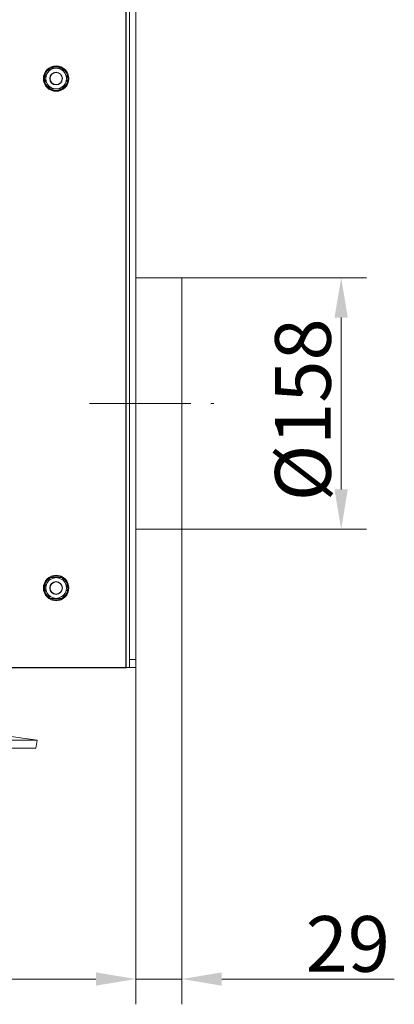
# Model space of a CAD drawing. Extents: x -613 to 3171, y 1537 to 4674.
# Drawn here: x 1524 to 1759, y 2780 to 3398 of the extents above; entities that cross this region are included whole.
import ezdxf

# ---------------------------------------------------------------- set-up
doc = ezdxf.new("R2010")
doc.units = 0
doc.header["$LTSCALE"] = 5
doc.linetypes.add('CENTERX2', pattern=[20.32, 12.7, -2.54, 2.54, -2.54])
doc.layers.add('LAYER14', color=30, linetype='Continuous')
doc.styles.add('Brunner 2014', font='arial.ttf', dxfattribs={"height": 35})
doc.dimstyles.new('Brunner 2014', dxfattribs={"dimscale": 5, "dimtxt": 35, "dimasz": 5, "dimexe": 3.175, "dimexo": 0, "dimgap": 0.762, "dimtad": 1, "dimdec": 0, "dimrnd": 1e-08, "dimtxsty": 'Brunner 2014', "dimcen": 0.09, "dimdle": 10, "dimclrd": 7, "dimclre": 7, "dimclrt": 7, "dimadec": 1, "dimazin": 2, "dimtfac": 0.666667, "dimtdec": 0, "dimtmove": 0, "dimatfit": 3, "dimldrblk": 'Filled-1', "dimfxl": 1, "dimtolj": 1, "dimlwd": 5, "dimlwe": 5, "dimarcsym": 0})

# ---------------------------------------------------------------- blocks, each defined once
blk = doc.blocks.new('*D62')
at = {"layer": 'Defpoints', "color": 0, "lineweight": 5}
for p in [(959, 2991.26), (1597, 2991.26), (1597, 2795.62)]:
    blk.add_point(p, dxfattribs=at)
at = {"layer": 'LAYER14', "color": 7, "linetype": 'Continuous', "lineweight": 5}
for p, q in [((959, 2991.26), (959, 2779.74)), ((1597, 2991.26), (1597, 2779.74)), ((984, 2795.62), (1572, 2795.62))]:
    blk.add_line(p, q, dxfattribs=at)
at = {"layer": 'LAYER14', "color": 7, "lineweight": 5}
for points in [[(984, 2799.79), (984, 2791.45), (959, 2795.62)], [(1572, 2799.79), (1572, 2791.45), (1597, 2795.62)]]:
    blk.add_solid(points, dxfattribs=at)
at = {"layer": 'LAYER14', "color": 7, "insert": (1279.89, 2835.19), "char_height": 35, "attachment_point": 2, "style": 'Brunner 2014'}
blk.add_mtext('\\A1;638', dxfattribs=at)
blk = doc.blocks.new('Filled-1')
at = {"color": 0}
for p, q in [((0, 0), (-1, 0.167)), ((-1, 0.167), (-1, -0.167)), ((-1, 0), (0, 0)), ((-1, -0.167), (0, 0))]:
    blk.add_line(p, q, dxfattribs=at)
at = {"color": 0, "flags": 128}
blk.add_lwpolyline([(-1, -0.167), (0, 0), (-1, 0.167), (-1, -0.167)], dxfattribs=at)
at = {"color": 0}
blk.add_solid([(-1, -0.167), (0, 0), (-1, 0.167), (-1, -0.167)], dxfattribs=at)
blk = doc.blocks.new('*D63')
at = {"layer": 'Defpoints', "color": 0, "lineweight": 5}
for p in [(1626, 3078.16), (1597, 2991.26), (1597, 2795.62)]:
    blk.add_point(p, dxfattribs=at)
at = {"layer": 'LAYER14', "color": 7, "linetype": 'Continuous', "lineweight": 5}
for p, q in [((1626, 3078.16), (1626, 2779.74)), ((1597, 2991.26), (1597, 2779.74)), ((1572, 2795.62), (1547, 2795.62)), ((1597, 2795.62), (1626, 2795.62)), ((1651, 2795.62), (1759.36, 2795.62))]:
    blk.add_line(p, q, dxfattribs=at)
at = {"layer": 'LAYER14', "color": 7, "lineweight": 5}
for points in [[(1572, 2799.79), (1572, 2791.45), (1597, 2795.62)], [(1651, 2799.79), (1651, 2791.45), (1626, 2795.62)]]:
    blk.add_solid(points, dxfattribs=at)
at = {"layer": 'LAYER14', "color": 7, "insert": (1730.15, 2835.17), "char_height": 35, "attachment_point": 2, "style": 'Brunner 2014'}
blk.add_mtext('\\A1;29', dxfattribs=at)
blk = doc.blocks.new('*D67')
at = {"layer": 'Defpoints', "color": 0, "lineweight": 5}
for p in [(1626, 3236.16), (1626, 3078.16), (1726, 3078.16)]:
    blk.add_point(p, dxfattribs=at)
at = {"layer": 'LAYER14', "color": 7, "linetype": 'Continuous', "lineweight": 5}
for p, q in [((1626, 3236.16), (1741.87, 3236.16)), ((1726, 3211.16), (1726, 3103.16)), ((1626, 3078.16), (1741.87, 3078.16))]:
    blk.add_line(p, q, dxfattribs=at)
at = {"layer": 'LAYER14', "color": 7, "lineweight": 5}
for points in [[(1721.83, 3211.16), (1730.16, 3211.16), (1726, 3236.16)], [(1721.83, 3103.16), (1730.16, 3103.16), (1726, 3078.16)]]:
    blk.add_solid(points, dxfattribs=at)
at = {"layer": 'LAYER14', "color": 7, "insert": (1684.49, 3153.19), "char_height": 35, "attachment_point": 2, "rotation": 90, "style": 'Brunner 2014'}
blk.add_mtext('\\A1;%%c158', dxfattribs=at)

msp = doc.modelspace()

# ---------------------------------------------------------------- linework, layer by layer
at = {"color": 7, "linetype": 'Continuous', "lineweight": 0}
for p, q in [((1591, 2991.26), (1591, 3971.26)), ((1593, 3966.26), (1593, 2996.26)), ((1597, 3966.26), (1597, 2996.26)), ((1543.24, 3367.76), (1541.37, 3364.51)), ((1550.75, 3367.76), (1547, 3367.76)), ((1554.49, 3361.4), (1554.39, 3362.5)), ((1543.24, 3354.76), (1547, 3354.76)), ((1550.75, 3354.76), (1552.62, 3358.01)), ((1626, 3236.16), (1597, 3236.16)), ((1626, 3236.16), (1626, 3078.16)), ((1597, 3078.16), (1626, 3078.16)), ((1543.24, 3047.76), (1541.37, 3044.51)), ((1543.24, 3047.76), (1541.37, 3044.51)), ((1550.75, 3047.76), (1547, 3047.76)), ((1550.75, 3047.76), (1547, 3047.76)), ((1550.75, 3034.76), (1552.62, 3038.01)), ((1550.75, 3034.76), (1552.62, 3038.01)), ((1554.49, 3041.4), (1554.39, 3042.5)), ((1543.24, 3034.76), (1547, 3034.76)), ((1543.24, 3034.76), (1547, 3034.76)), ((1593, 2996.26), (1597, 2996.26)), ((1593, 2991.26), (1593, 2996.26)), ((1597, 2996.26), (1597, 2991.26)), ((965, 2991.26), (1591, 2991.26)), ((965, 2991.26), (1591, 2991.26)), ((1591, 2991.26), (1593, 2991.26)), ((1597, 2991.26), (1593, 2991.26)), ((1475, 2945.61), (1535, 2945.61)), ((1535, 2945.61), (1514.22, 2948.66)), ((1534.27, 2940.66), (1535, 2945.61)), ((1475.72, 2940.66), (1534.27, 2940.66))]:
    msp.add_line(p, q, dxfattribs=at)
for centre, radius in [((1547, 3361.26), 8), ((1547, 3361.26), 4), ((1547, 3361.26), 3.8), ((1547, 3041.26), 8), ((1547, 3041.26), 4), ((1547, 3041.26), 3.8)]:
    msp.add_circle(centre, radius, dxfattribs=at)
for centre, radius, start, end in [((1547, 3361.26), 7.5, 121.01348, 297.84161), ((1547, 3361.26), 7.4, 122.16363, 176.82518), ((1547, 3361.26), 6.5, 90, 150), ((1547, 3361.26), 7.5, 61.7902, 118.26904), ((1547, 3361.26), 7.4, 63.49346, 116.50703), ((1547, 3361.26), 6.5, 30, 90), ((1547, 3361.26), 7.5, 9.5066, 58.9284), ((1547, 3361.26), 7.4, 0, 57.83554), ((1547, 3361.26), 7.4, 183.59622, 239.70525), ((1547, 3361.26), 6.5, 150, 210), ((1547, 3361.26), 7.5, 301.66349, 359.09783), ((1547, 3361.26), 7.4, 302.91229, 354), ((1547, 3361.26), 6.5, 330, 30), ((1547, 3361.26), 6.5, 210, 270), ((1547, 3361.26), 7.4, 242.57875, 296.32874), ((1547, 3361.26), 6.5, 270, 330), ((1547, 3041.26), 7.5, 121.01348, 297.84161), ((1547, 3041.26), 7.4, 122.16363, 176.82518), ((1547, 3041.26), 6.5, 150, 210), ((1547, 3041.26), 6.5, 90, 150), ((1547, 3041.26), 7.5, 61.7902, 118.26904), ((1547, 3041.26), 7.4, 63.49346, 116.50703), ((1547, 3041.26), 6.5, 30, 90), ((1547, 3041.26), 7.5, 9.5066, 58.9284), ((1547, 3041.26), 7.4, 0, 57.83554), ((1547, 3041.26), 6.5, 330, 30), ((1547, 3041.26), 7.4, 183.59622, 239.70525), ((1547, 3041.26), 6.5, 210, 270), ((1547, 3041.26), 6.5, 270, 330), ((1547, 3041.26), 7.5, 301.66349, 359.09783), ((1547, 3041.26), 7.4, 302.91229, 354), ((1547, 3041.26), 7.4, 242.57875, 296.32874)]:
    msp.add_arc(centre, radius, start, end, dxfattribs=at)
for points, knots in [([(1547, 3367.76), (1546.91, 3367.76), (1546.43, 3367.76), (1545.75, 3367.76), (1544.98, 3367.76), (1544.21, 3367.76), (1543.63, 3367.76), (1543.24, 3367.76)], [0, 0, 0, 0, 0.070046, 0.37658, 0.530814, 0.683096, 1, 1, 1, 1]), ([(1552.62, 3364.51), (1552.46, 3364.81), (1551.82, 3365.91), (1551.2, 3366.98), (1550.75, 3367.76)], [0, 0, 0, 0, 0.264671, 1, 1, 1, 1]), ([(1541.37, 3364.51), (1541.32, 3364.44), (1540.69, 3363.34), (1540.07, 3362.26), (1539.49, 3361.26)], [0, 0, 0, 0, 0.070215, 1, 1, 1, 1]), ([(1539.49, 3361.26), (1539.94, 3360.48), (1540.56, 3359.41), (1541.2, 3358.31), (1541.37, 3358.01)], [0, 0, 0, 0, 0.735328, 1, 1, 1, 1]), ([(1554.5, 3361.26), (1554.35, 3361.53), (1553.74, 3362.59), (1553.1, 3363.69), (1552.62, 3364.51)], [0, 0, 0, 0, 0.2525637, 1, 1, 1, 1]), ([(1552.62, 3358.01), (1552.67, 3358.09), (1553.01, 3358.67), (1553.64, 3359.77), (1554.21, 3360.76), (1554.5, 3361.26)], [0, 0, 0, 0, 0.0700769, 0.5307777, 1, 1, 1, 1]), ([(1541.37, 3358.01), (1541.84, 3357.19), (1542.48, 3356.09), (1543.09, 3355.03), (1543.24, 3354.76)], [0, 0, 0, 0, 0.747436, 1, 1, 1, 1]), ([(1547, 3354.76), (1547.08, 3354.76), (1548.35, 3354.76), (1549.59, 3354.76), (1550.75, 3354.76)], [0, 0, 0, 0, 0.070215, 1, 1, 1, 1]), ([(1541.37, 3044.51), (1541.32, 3044.44), (1540.69, 3043.34), (1540.07, 3042.26), (1539.49, 3041.26)], [0, 0, 0, 0, 0.070215, 1, 1, 1, 1]), ([(1541.37, 3044.51), (1541.32, 3044.44), (1540.69, 3043.34), (1540.07, 3042.26), (1539.49, 3041.26)], [0, 0, 0, 0, 0.070215, 1, 1, 1, 1]), ([(1547, 3047.76), (1546.91, 3047.76), (1546.43, 3047.76), (1545.75, 3047.76), (1544.98, 3047.76), (1544.21, 3047.76), (1543.63, 3047.76), (1543.24, 3047.76)], [0, 0, 0, 0, 0.070046, 0.37658, 0.530814, 0.683096, 1, 1, 1, 1]), ([(1547, 3047.76), (1546.91, 3047.76), (1546.43, 3047.76), (1545.75, 3047.76), (1544.98, 3047.76), (1544.21, 3047.76), (1543.63, 3047.76), (1543.24, 3047.76)], [0, 0, 0, 0, 0.070046, 0.37658, 0.530814, 0.683096, 1, 1, 1, 1]), ([(1552.62, 3044.51), (1552.46, 3044.81), (1551.82, 3045.91), (1551.2, 3046.98), (1550.75, 3047.76)], [0, 0, 0, 0, 0.264671, 1, 1, 1, 1]), ([(1552.62, 3044.51), (1552.46, 3044.81), (1551.82, 3045.91), (1551.2, 3046.98), (1550.75, 3047.76)], [0, 0, 0, 0, 0.264671, 1, 1, 1, 1]), ([(1554.5, 3041.26), (1554.35, 3041.53), (1553.74, 3042.59), (1553.1, 3043.69), (1552.62, 3044.51)], [0, 0, 0, 0, 0.2525637, 1, 1, 1, 1]), ([(1554.5, 3041.26), (1554.35, 3041.53), (1553.74, 3042.59), (1553.1, 3043.69), (1552.62, 3044.51)], [0, 0, 0, 0, 0.2525637, 1, 1, 1, 1]), ([(1539.49, 3041.26), (1539.94, 3040.48), (1540.56, 3039.41), (1541.2, 3038.31), (1541.37, 3038.01)], [0, 0, 0, 0, 0.735328, 1, 1, 1, 1]), ([(1539.49, 3041.26), (1539.94, 3040.48), (1540.56, 3039.41), (1541.2, 3038.31), (1541.37, 3038.01)], [0, 0, 0, 0, 0.735328, 1, 1, 1, 1]), ([(1541.37, 3038.01), (1541.84, 3037.19), (1542.48, 3036.09), (1543.09, 3035.03), (1543.24, 3034.76)], [0, 0, 0, 0, 0.747436, 1, 1, 1, 1]), ([(1541.37, 3038.01), (1541.84, 3037.19), (1542.48, 3036.09), (1543.09, 3035.03), (1543.24, 3034.76)], [0, 0, 0, 0, 0.747436, 1, 1, 1, 1]), ([(1552.62, 3038.01), (1552.67, 3038.09), (1553.01, 3038.67), (1553.64, 3039.77), (1554.21, 3040.76), (1554.5, 3041.26)], [0, 0, 0, 0, 0.0700769, 0.5307777, 1, 1, 1, 1]), ([(1552.62, 3038.01), (1552.67, 3038.09), (1553.01, 3038.67), (1553.64, 3039.77), (1554.21, 3040.76), (1554.5, 3041.26)], [0, 0, 0, 0, 0.0700769, 0.5307777, 1, 1, 1, 1]), ([(1547, 3034.76), (1547.08, 3034.76), (1548.35, 3034.76), (1549.59, 3034.76), (1550.75, 3034.76)], [0, 0, 0, 0, 0.070215, 1, 1, 1, 1]), ([(1547, 3034.76), (1547.08, 3034.76), (1548.35, 3034.76), (1549.59, 3034.76), (1550.75, 3034.76)], [0, 0, 0, 0, 0.070215, 1, 1, 1, 1])]:
    msp.add_open_spline(points, degree=3, knots=knots, dxfattribs=at)
at = {"layer": 'LAYER14', "color": 7}
for p, q in [((1591, 2991.26), (1591, 3971.26)), ((965, 2991.26), (1591, 2991.26))]:
    msp.add_line(p, q, dxfattribs=at)
at = {"layer": 'LAYER14', "color": 7, "linetype": 'CENTERX2', "lineweight": 0}
msp.add_line((1568, 3157.16), (1646, 3157.16), dxfattribs=at)

# ---------------------------------------------------------------- dimensions: what is measured, and where the dimension line sits
at = {"layer": 'LAYER14', "color": 7}
dim = msp.add_linear_dim(base=(1726, 3078.16), p1=(1626, 3236.16), p2=(1626, 3078.16), angle=90, text='%%c<>', dimstyle='Brunner 2014', dxfattribs=at)
dim.commit()
dim.dimension.update_dxf_attribs({"geometry": '*D67', "text_midpoint": (1726, 3153.19), "dimtype": 160})
for p1, picture, middle in [((1626, 3078.16), '*D63', (1730.15, 2795.62)), ((959, 2991.26), '*D62', (1279.89, 2795.62))]:
    dim = msp.add_linear_dim(base=(1597, 2795.62), p1=p1, p2=(1597, 2991.26), dimstyle='Brunner 2014', dxfattribs=at)
    dim.commit()
    dim.dimension.update_dxf_attribs({"geometry": picture, "text_midpoint": middle, "dimtype": 160})

doc.saveas('drawing.dxf')
